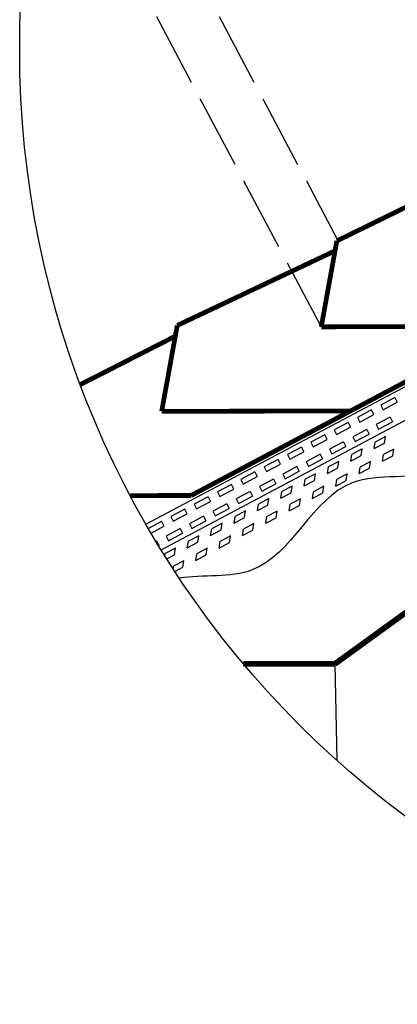
# Model space of a CAD drawing. Units: millimetres. Extents: x -3332883 to 40920555, y -16353787 to 534056.
# Drawn here: x 569512 to 572560, y 378696 to 386639 of the extents above; entities that cross this region are included whole.
import ezdxf

# ---------------------------------------------------------------- set-up
doc = ezdxf.new("R2010")
doc.units = ezdxf.units.MM
doc.linetypes.add('ACAD_ISO02W100', pattern=[15, 12, -3])
doc.layers.add('Shing2', color=90, linetype='Continuous')
doc.layers.add('Steel', color=24, linetype='Continuous')

msp = doc.modelspace()

# ---------------------------------------------------------------- linework, layer by layer
at = {"color": 7}
msp.add_circle((577213.297, 386397.896), 7701.796, dxfattribs=at)
at = {"layer": 'Shing2', "color": 7, "linetype": 'ACAD_ISO02W100', "ltscale": 50}
for p, q in [((570768.895, 387326.204), (572080.594, 384859.257)), ((570614.64, 386664.942), (571945.644, 384161.686))]:
    msp.add_line(p, q, dxfattribs=at)
at = {"layer": 'Shing2'}
msp.add_line((572055.904, 381442.451), (572071.43, 380663.696), dxfattribs=at)
for points, const_width in [([(575349.076, 386456.707), (572071.321, 384854.725)], 38.3), ([(571945.644, 384161.686), (572071.321, 384854.725)], 38.3), ([(572056.853, 384774.944), (570783.36, 384172.731)], 38.3), ([(574432.311, 384675.905), (570895.864, 382801.197)], 38.3), ([(570657.684, 383479.692), (570783.36, 384172.731)], 38.3), ([(571945.644, 384161.686), (573471.785, 384165.184)], 38.3), ([(570771.415, 384088.107), (570000.946, 383695.706)], 38.3), ([(570657.684, 383479.692), (572183.825, 383483.19)], 38.3), ([(570403.343, 382800.068), (570895.864, 382801.197)], 38.3), ([(573819.402, 382719.867), (572056.006, 381442.451)], 46.548), ([(572056.006, 381442.451), (571317.59, 381442.043)], 46.548)]:
    msp.add_lwpolyline(points, dxfattribs=dict(at, const_width=const_width))
at = {"layer": 'Steel'}
for p, q in [((570530.527, 382569.002), (576644.847, 385815.642)), ((570530.527, 382569.002), (576644.847, 385815.642)), ((570653.012, 382362.737), (576758.678, 385601.266)), ((570653.012, 382362.737), (576758.678, 385601.266)), ((572539.132, 383590.994), (572426.11, 383530.98)), ((572539.132, 383590.994), (572426.11, 383530.98)), ((572539.132, 383590.994), (572559.137, 383553.32)), ((572539.132, 383590.994), (572559.137, 383553.32)), ((572426.11, 383530.98), (572446.114, 383493.306)), ((572426.11, 383530.98), (572446.114, 383493.306)), ((572446.114, 383493.306), (572559.137, 383553.32)), ((572446.114, 383493.306), (572559.137, 383553.32)), ((572350.761, 383490.971), (572237.738, 383430.957)), ((572350.761, 383490.971), (572237.738, 383430.957)), ((572237.738, 383430.957), (572257.743, 383393.283)), ((572237.738, 383430.957), (572257.743, 383393.283)), ((572257.743, 383393.283), (572370.766, 383453.297)), ((572257.743, 383393.283), (572370.766, 383453.297)), ((572370.766, 383453.297), (572350.761, 383490.971)), ((572370.766, 383453.297), (572350.761, 383490.971)), ((572501.862, 383433.795), (572388.84, 383373.781)), ((572501.862, 383433.795), (572388.84, 383373.781)), ((572501.862, 383433.795), (572521.867, 383396.12)), ((572501.862, 383433.795), (572521.867, 383396.12)), ((572162.39, 383390.948), (572049.367, 383330.934)), ((572162.39, 383390.948), (572049.367, 383330.934)), ((572069.372, 383293.259), (572182.394, 383353.273)), ((572069.372, 383293.259), (572182.394, 383353.273)), ((572162.39, 383390.948), (572182.394, 383353.273)), ((572162.39, 383390.948), (572182.394, 383353.273)), ((572388.84, 383373.781), (572408.844, 383336.106)), ((572388.84, 383373.781), (572408.844, 383336.106)), ((572408.844, 383336.106), (572521.867, 383396.12)), ((572408.844, 383336.106), (572521.867, 383396.12)), ((571974.018, 383290.924), (571860.996, 383230.911)), ((571974.018, 383290.924), (571860.996, 383230.911)), ((571994.023, 383253.25), (571974.018, 383290.924)), ((571994.023, 383253.25), (571974.018, 383290.924)), ((572049.367, 383330.934), (572069.372, 383293.259)), ((572049.367, 383330.934), (572069.372, 383293.259)), ((572313.491, 383333.771), (572200.468, 383273.757)), ((572313.491, 383333.771), (572200.468, 383273.757)), ((572200.468, 383273.757), (572220.473, 383236.083)), ((572200.468, 383273.757), (572220.473, 383236.083)), ((572220.473, 383236.083), (572333.496, 383296.097)), ((572220.473, 383236.083), (572333.496, 383296.097)), ((572313.491, 383333.771), (572333.496, 383296.097)), ((572313.491, 383333.771), (572333.496, 383296.097)), ((572464.592, 383276.595), (572381.004, 383232.21)), ((572464.592, 383276.595), (572381.004, 383232.21)), ((572455.163, 383223.291), (572464.592, 383276.595)), ((572455.163, 383223.291), (572464.592, 383276.595)), ((571785.647, 383190.901), (571672.624, 383130.887)), ((571785.647, 383190.901), (571672.624, 383130.887)), ((571785.647, 383190.901), (571805.652, 383153.227)), ((571785.647, 383190.901), (571805.652, 383153.227)), ((571860.996, 383230.911), (571881, 383193.236)), ((571860.996, 383230.911), (571881, 383193.236)), ((571881, 383193.236), (571994.023, 383253.25)), ((571881, 383193.236), (571994.023, 383253.25)), ((572125.12, 383233.748), (572012.097, 383173.734)), ((572125.12, 383233.748), (572012.097, 383173.734)), ((572032.102, 383136.06), (572145.124, 383196.074)), ((572032.102, 383136.06), (572145.124, 383196.074)), ((572125.12, 383233.748), (572145.124, 383196.074)), ((572125.12, 383233.748), (572145.124, 383196.074)), ((572371.574, 383178.907), (572381.004, 383232.21)), ((572371.574, 383178.907), (572381.004, 383232.21)), ((572371.574, 383178.907), (572455.163, 383223.291)), ((572371.574, 383178.907), (572455.163, 383223.291)), ((571672.624, 383130.887), (571692.629, 383093.213)), ((571672.624, 383130.887), (571692.629, 383093.213)), ((571692.629, 383093.213), (571805.652, 383153.227)), ((571692.629, 383093.213), (571805.652, 383153.227)), ((571936.748, 383133.725), (571823.726, 383073.711)), ((571936.748, 383133.725), (571823.726, 383073.711)), ((571936.748, 383133.725), (571956.753, 383096.051)), ((571936.748, 383133.725), (571956.753, 383096.051)), ((572012.097, 383173.734), (572032.102, 383136.06)), ((572012.097, 383173.734), (572032.102, 383136.06)), ((572183.203, 383078.884), (572192.633, 383132.187)), ((572183.203, 383078.884), (572192.633, 383132.187)), ((572183.203, 383078.884), (572266.791, 383123.268)), ((572183.203, 383078.884), (572266.791, 383123.268)), ((572276.221, 383176.572), (572192.633, 383132.187)), ((572276.221, 383176.572), (572192.633, 383132.187)), ((572266.791, 383123.268), (572276.221, 383176.572)), ((572266.791, 383123.268), (572276.221, 383176.572)), ((572438.931, 383077.263), (572448.361, 383130.567)), ((572438.931, 383077.263), (572448.361, 383130.567)), ((572438.931, 383077.263), (572522.52, 383121.648)), ((572438.931, 383077.263), (572522.52, 383121.648)), ((572531.949, 383174.951), (572448.361, 383130.567)), ((572531.949, 383174.951), (572448.361, 383130.567)), ((572522.52, 383121.648), (572531.949, 383174.951)), ((572522.52, 383121.648), (572531.949, 383174.951)), ((571597.276, 383090.878), (571484.253, 383030.864)), ((571597.276, 383090.878), (571484.253, 383030.864)), ((571484.253, 383030.864), (571504.258, 382993.19)), ((571484.253, 383030.864), (571504.258, 382993.19)), ((571504.258, 382993.19), (571617.28, 383053.204)), ((571504.258, 382993.19), (571617.28, 383053.204)), ((571617.28, 383053.204), (571597.276, 383090.878)), ((571617.28, 383053.204), (571597.276, 383090.878)), ((571748.377, 383033.702), (571635.354, 382973.688)), ((571748.377, 383033.702), (571635.354, 382973.688)), ((571748.377, 383033.702), (571768.382, 382996.027)), ((571748.377, 383033.702), (571768.382, 382996.027)), ((571823.726, 383073.711), (571843.73, 383036.037)), ((571823.726, 383073.711), (571843.73, 383036.037)), ((571843.73, 383036.037), (571956.753, 383096.051)), ((571843.73, 383036.037), (571956.753, 383096.051)), ((571994.832, 382978.86), (572004.261, 383032.164)), ((571994.832, 382978.86), (572004.261, 383032.164)), ((572087.85, 383076.549), (572004.261, 383032.164)), ((572087.85, 383076.549), (572004.261, 383032.164)), ((572078.42, 383023.245), (572087.85, 383076.549)), ((572078.42, 383023.245), (572087.85, 383076.549)), ((572250.56, 382977.24), (572259.99, 383030.544)), ((572250.56, 382977.24), (572259.99, 383030.544)), ((572343.578, 383074.928), (572259.99, 383030.544)), ((572343.578, 383074.928), (572259.99, 383030.544)), ((572334.148, 383021.625), (572343.578, 383074.928)), ((572334.148, 383021.625), (572343.578, 383074.928)), ((571408.904, 382990.855), (571295.882, 382930.841)), ((571408.904, 382990.855), (571295.882, 382930.841)), ((571315.886, 382893.167), (571428.909, 382953.181)), ((571315.886, 382893.167), (571428.909, 382953.181)), ((571408.904, 382990.855), (571428.909, 382953.181)), ((571408.904, 382990.855), (571428.909, 382953.181)), ((571635.354, 382973.688), (571655.359, 382936.014)), ((571635.354, 382973.688), (571655.359, 382936.014)), ((571655.359, 382936.014), (571768.382, 382996.027)), ((571655.359, 382936.014), (571768.382, 382996.027)), ((571899.478, 382976.525), (571815.89, 382932.141)), ((571899.478, 382976.525), (571815.89, 382932.141)), ((571890.049, 382923.222), (571899.478, 382976.525)), ((571890.049, 382923.222), (571899.478, 382976.525)), ((571994.832, 382978.86), (572078.42, 383023.245)), ((571994.832, 382978.86), (572078.42, 383023.245)), ((572155.207, 382974.905), (572071.618, 382930.52)), ((572155.207, 382974.905), (572071.618, 382930.52)), ((572145.777, 382921.601), (572155.207, 382974.905)), ((572145.777, 382921.601), (572155.207, 382974.905)), ((572250.56, 382977.24), (572334.148, 383021.625)), ((572250.56, 382977.24), (572334.148, 383021.625)), ((571220.533, 382890.832), (571107.51, 382830.818)), ((571220.533, 382890.832), (571107.51, 382830.818)), ((571240.538, 382853.157), (571220.533, 382890.832)), ((571240.538, 382853.157), (571220.533, 382890.832)), ((571295.882, 382930.841), (571315.886, 382893.167)), ((571295.882, 382930.841), (571315.886, 382893.167)), ((571560.006, 382933.679), (571446.983, 382873.665)), ((571560.006, 382933.679), (571446.983, 382873.665)), ((571446.983, 382873.665), (571466.988, 382835.99)), ((571446.983, 382873.665), (571466.988, 382835.99)), ((571466.988, 382835.99), (571580.01, 382896.004)), ((571466.988, 382835.99), (571580.01, 382896.004)), ((571560.006, 382933.679), (571580.01, 382896.004)), ((571560.006, 382933.679), (571580.01, 382896.004)), ((571711.107, 382876.502), (571627.519, 382832.118)), ((571711.107, 382876.502), (571627.519, 382832.118)), ((571701.677, 382823.199), (571711.107, 382876.502)), ((571701.677, 382823.199), (571711.107, 382876.502)), ((571806.46, 382878.837), (571815.89, 382932.141)), ((571806.46, 382878.837), (571815.89, 382932.141)), ((571806.46, 382878.837), (571890.049, 382923.222)), ((571806.46, 382878.837), (571890.049, 382923.222)), ((571966.835, 382874.882), (571883.247, 382830.497)), ((571966.835, 382874.882), (571883.247, 382830.497)), ((571957.406, 382821.578), (571966.835, 382874.882)), ((571957.406, 382821.578), (571966.835, 382874.882)), ((572062.189, 382877.217), (572071.618, 382930.52)), ((572062.189, 382877.217), (572071.618, 382930.52)), ((572062.189, 382877.217), (572145.777, 382921.601)), ((572062.189, 382877.217), (572145.777, 382921.601)), ((571107.51, 382830.818), (571127.515, 382793.144)), ((571107.51, 382830.818), (571127.515, 382793.144)), ((571127.515, 382793.144), (571240.538, 382853.157)), ((571127.515, 382793.144), (571240.538, 382853.157)), ((571371.634, 382833.655), (571258.612, 382773.641)), ((571371.634, 382833.655), (571258.612, 382773.641)), ((571278.616, 382735.967), (571391.639, 382795.981)), ((571278.616, 382735.967), (571391.639, 382795.981)), ((571371.634, 382833.655), (571391.639, 382795.981)), ((571371.634, 382833.655), (571391.639, 382795.981)), ((571618.089, 382778.814), (571627.519, 382832.118)), ((571618.089, 382778.814), (571627.519, 382832.118)), ((571618.089, 382778.814), (571701.677, 382823.199)), ((571618.089, 382778.814), (571701.677, 382823.199)), ((571873.817, 382777.194), (571883.247, 382830.497)), ((571873.817, 382777.194), (571883.247, 382830.497)), ((571873.817, 382777.194), (571957.406, 382821.578)), ((571873.817, 382777.194), (571957.406, 382821.578)), ((571032.162, 382790.809), (570919.139, 382730.795)), ((571032.162, 382790.809), (570919.139, 382730.795)), ((570919.139, 382730.795), (570939.144, 382693.12)), ((570919.139, 382730.795), (570939.144, 382693.12)), ((570939.144, 382693.12), (571052.166, 382753.134)), ((570939.144, 382693.12), (571052.166, 382753.134)), ((571032.162, 382790.809), (571052.166, 382753.134)), ((571032.162, 382790.809), (571052.166, 382753.134)), ((571183.263, 382733.632), (571070.24, 382673.618)), ((571183.263, 382733.632), (571070.24, 382673.618)), ((571183.263, 382733.632), (571203.268, 382695.958)), ((571183.263, 382733.632), (571203.268, 382695.958)), ((571258.612, 382773.641), (571278.616, 382735.967)), ((571258.612, 382773.641), (571278.616, 382735.967)), ((571429.718, 382678.791), (571439.147, 382732.094)), ((571429.718, 382678.791), (571439.147, 382732.094)), ((571429.718, 382678.791), (571513.306, 382723.175)), ((571429.718, 382678.791), (571513.306, 382723.175)), ((571522.736, 382776.479), (571439.147, 382732.094)), ((571522.736, 382776.479), (571439.147, 382732.094)), ((571513.306, 382723.175), (571522.736, 382776.479)), ((571513.306, 382723.175), (571522.736, 382776.479)), ((571685.446, 382677.17), (571694.876, 382730.474)), ((571685.446, 382677.17), (571694.876, 382730.474)), ((571685.446, 382677.17), (571769.034, 382721.555)), ((571685.446, 382677.17), (571769.034, 382721.555)), ((571778.464, 382774.859), (571694.876, 382730.474)), ((571778.464, 382774.859), (571694.876, 382730.474)), ((571769.034, 382721.555), (571778.464, 382774.859)), ((571769.034, 382721.555), (571778.464, 382774.859)), ((570843.79, 382690.785), (570730.768, 382630.771)), ((570843.79, 382690.785), (570730.768, 382630.771)), ((570750.772, 382593.097), (570863.795, 382653.111)), ((570750.772, 382593.097), (570863.795, 382653.111)), ((570863.795, 382653.111), (570843.79, 382690.785)), ((570863.795, 382653.111), (570843.79, 382690.785)), ((570994.892, 382633.609), (570881.869, 382573.595)), ((570994.892, 382633.609), (570881.869, 382573.595)), ((570994.892, 382633.609), (571014.896, 382595.935)), ((570994.892, 382633.609), (571014.896, 382595.935)), ((571070.24, 382673.618), (571090.245, 382635.944)), ((571070.24, 382673.618), (571090.245, 382635.944)), ((571090.245, 382635.944), (571203.268, 382695.958)), ((571090.245, 382635.944), (571203.268, 382695.958)), ((571334.364, 382676.456), (571250.776, 382632.071)), ((571334.364, 382676.456), (571250.776, 382632.071)), ((571324.935, 382623.152), (571334.364, 382676.456)), ((571324.935, 382623.152), (571334.364, 382676.456)), ((571590.093, 382674.835), (571506.504, 382630.451)), ((571590.093, 382674.835), (571506.504, 382630.451)), ((571580.663, 382621.532), (571590.093, 382674.835)), ((571580.663, 382621.532), (571590.093, 382674.835)), ((570655.419, 382590.762), (570550.19, 382534.886)), ((570655.419, 382590.762), (570550.19, 382534.886)), ((570655.419, 382590.762), (570675.424, 382553.088)), ((570655.419, 382590.762), (570675.424, 382553.088)), ((570730.768, 382630.771), (570750.772, 382593.097)), ((570730.768, 382630.771), (570750.772, 382593.097)), ((570881.869, 382573.595), (570901.874, 382535.921)), ((570881.869, 382573.595), (570901.874, 382535.921)), ((570901.874, 382535.921), (571014.896, 382595.935)), ((570901.874, 382535.921), (571014.896, 382595.935)), ((571145.993, 382576.433), (571062.405, 382532.048)), ((571145.993, 382576.433), (571062.405, 382532.048)), ((571136.563, 382523.129), (571145.993, 382576.433)), ((571136.563, 382523.129), (571145.993, 382576.433)), ((571241.346, 382578.768), (571250.776, 382632.071)), ((571241.346, 382578.768), (571250.776, 382632.071)), ((571241.346, 382578.768), (571324.935, 382623.152)), ((571241.346, 382578.768), (571324.935, 382623.152)), ((571401.721, 382574.812), (571318.133, 382530.428)), ((571401.721, 382574.812), (571318.133, 382530.428)), ((571392.292, 382521.509), (571401.721, 382574.812)), ((571392.292, 382521.509), (571401.721, 382574.812)), ((571497.075, 382577.147), (571506.504, 382630.451)), ((571497.075, 382577.147), (571506.504, 382630.451)), ((571497.075, 382577.147), (571580.663, 382621.532)), ((571497.075, 382577.147), (571580.663, 382621.532)), ((570571.704, 382498.014), (570675.424, 382553.088)), ((570571.704, 382498.014), (570675.424, 382553.088)), ((570806.52, 382533.586), (570693.498, 382473.572)), ((570806.52, 382533.586), (570693.498, 382473.572)), ((570713.502, 382435.898), (570826.525, 382495.912)), ((570713.502, 382435.898), (570826.525, 382495.912)), ((570806.52, 382533.586), (570826.525, 382495.912)), ((570806.52, 382533.586), (570826.525, 382495.912)), ((570957.622, 382476.409), (570874.033, 382432.025)), ((570957.622, 382476.409), (570874.033, 382432.025)), ((570948.192, 382423.106), (570957.622, 382476.409)), ((570948.192, 382423.106), (570957.622, 382476.409)), ((571052.975, 382478.744), (571062.405, 382532.048)), ((571052.975, 382478.744), (571062.405, 382532.048)), ((571052.975, 382478.744), (571136.563, 382523.129)), ((571052.975, 382478.744), (571136.563, 382523.129)), ((571213.35, 382474.789), (571129.762, 382430.404)), ((571213.35, 382474.789), (571129.762, 382430.404)), ((571203.92, 382421.485), (571213.35, 382474.789)), ((571203.92, 382421.485), (571213.35, 382474.789)), ((571308.703, 382477.124), (571318.133, 382530.428)), ((571308.703, 382477.124), (571318.133, 382530.428)), ((571308.703, 382477.124), (571392.292, 382521.509)), ((571308.703, 382477.124), (571392.292, 382521.509)), ((570618.149, 382433.563), (570611.949, 382430.271)), ((570618.149, 382433.563), (570611.949, 382430.271)), ((570618.149, 382433.563), (570638.154, 382395.888)), ((570618.149, 382433.563), (570638.154, 382395.888)), ((570634.059, 382393.714), (570638.154, 382395.888)), ((570634.059, 382393.714), (570638.154, 382395.888)), ((570693.498, 382473.572), (570713.502, 382435.898)), ((570693.498, 382473.572), (570713.502, 382435.898)), ((570864.604, 382378.721), (570874.033, 382432.025)), ((570864.604, 382378.721), (570874.033, 382432.025)), ((570864.604, 382378.721), (570948.192, 382423.106)), ((570864.604, 382378.721), (570948.192, 382423.106)), ((571120.332, 382377.101), (571129.762, 382430.404)), ((571120.332, 382377.101), (571129.762, 382430.404)), ((571120.332, 382377.101), (571203.92, 382421.485)), ((571120.332, 382377.101), (571203.92, 382421.485)), ((570682.646, 382314.951), (570685.662, 382332.002)), ((570682.646, 382314.951), (570685.662, 382332.002)), ((570769.25, 382376.386), (570685.662, 382332.002)), ((570769.25, 382376.386), (570685.662, 382332.002)), ((570698.112, 382290.316), (570759.821, 382323.083)), ((570698.112, 382290.316), (570759.821, 382323.083)), ((570759.821, 382323.083), (570769.25, 382376.386)), ((570759.821, 382323.083), (570769.25, 382376.386)), ((570931.961, 382277.078), (570941.39, 382330.381)), ((570931.961, 382277.078), (570941.39, 382330.381)), ((570931.961, 382277.078), (571015.549, 382321.462)), ((570931.961, 382277.078), (571015.549, 382321.462)), ((571024.979, 382374.766), (570941.39, 382330.381)), ((571024.979, 382374.766), (570941.39, 382330.381)), ((571015.549, 382321.462), (571024.979, 382374.766)), ((571015.549, 382321.462), (571024.979, 382374.766)), ((570836.607, 382274.743), (570753.019, 382230.358)), ((570836.607, 382274.743), (570753.019, 382230.358)), ((570827.178, 382221.439), (570836.607, 382274.743)), ((570827.178, 382221.439), (570836.607, 382274.743)), ((570749.424, 382210.034), (570753.019, 382230.358)), ((570749.424, 382210.034), (570753.019, 382230.358)), ((570763.869, 382187.823), (570827.178, 382221.439)), ((570763.869, 382187.823), (570827.178, 382221.439))]:
    msp.add_line(p, q, dxfattribs=at)
msp.add_open_spline([(576705.31, 385299.589), (576393.169, 385169.694), (576113.981, 384422.609), (575000.251, 384683.501), (574612.163, 383620.995), (573493.24, 383883.404), (573105.201, 382820.793), (571986.267, 383083.224), (571616.713, 382071.222), (570991.068, 382166.666), (570799.871, 382133.179)], degree=3, knots=[41.8120747, 41.8120747, 41.8120747, 41.8120747, 54.21130476, 62.49253232, 75.04214886, 83.32337642, 95.87299297, 104.15422053, 116.70383707, 123.59838512, 123.59838512, 123.59838512, 123.59838512], dxfattribs=at)
msp.add_open_spline([(576705.31, 385299.589), (576393.169, 385169.694), (576113.981, 384422.609), (575000.251, 384683.501), (574612.163, 383620.995), (573493.24, 383883.404), (573105.201, 382820.793), (571986.267, 383083.224), (571616.713, 382071.222), (570991.068, 382166.666), (570799.871, 382133.179)], degree=3, knots=[41.8120747, 41.8120747, 41.8120747, 41.8120747, 54.21130476, 62.49253232, 75.04214886, 83.32337642, 95.87299297, 104.15422053, 116.70383707, 123.59838512, 123.59838512, 123.59838512, 123.59838512], dxfattribs=at)

doc.saveas('drawing.dxf')
